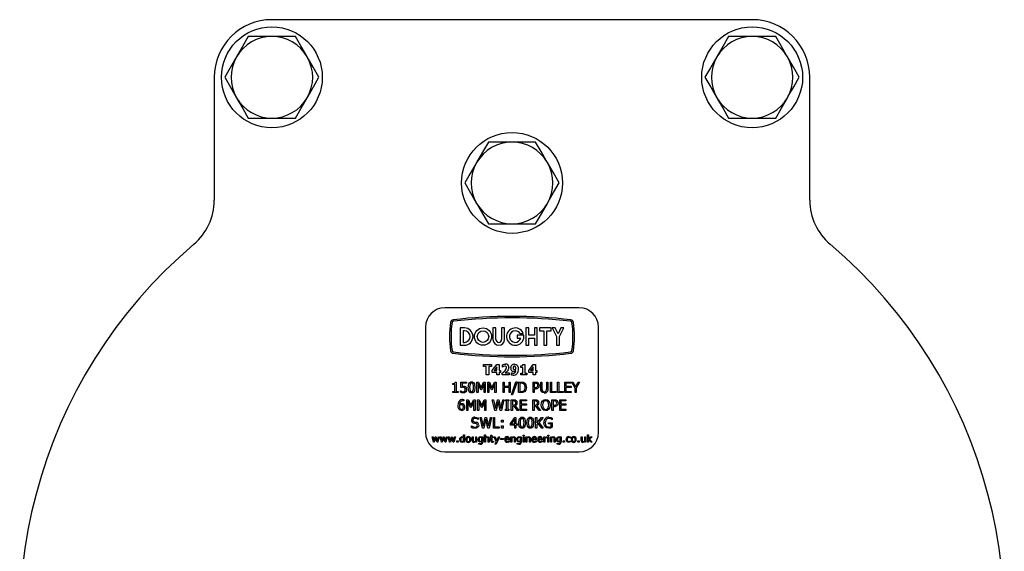
# Model space of a CAD drawing. Units: millimetres. Extents: x 181 to 1017, y -122 to 835.
# Drawn here: x 499 to 704, y 460 to 571 of the extents above; entities that cross this region are included whole.
import ezdxf

# ---------------------------------------------------------------- set-up
doc = ezdxf.new("R2010")
doc.units = ezdxf.units.MM
doc.header["$LTSCALE"] = 3

msp = doc.modelspace()

# ---------------------------------------------------------------- linework, layer by layer
at = {"color": 7, "linetype": 'Continuous', "lineweight": 25}
for p, q in [((651.2, 570.67), (551.2, 570.67)), ((551.2, 567.17), (546.29, 567.17)), ((556.1, 567.17), (551.2, 567.17)), ((651.2, 567.17), (646.29, 567.17)), ((656.1, 567.17), (651.2, 567.17)), ((539.2, 558.67), (539.2, 533.05)), ((663.2, 533.05), (663.2, 558.67)), ((546.29, 550.17), (551.2, 550.17)), ((551.2, 550.17), (556.1, 550.17)), ((646.29, 550.17), (651.2, 550.17)), ((651.2, 550.17), (656.1, 550.17)), ((601.2, 545.17), (596.29, 545.17)), ((606.1, 545.17), (601.2, 545.17)), ((596.29, 528.17), (601.2, 528.17)), ((601.2, 528.17), (606.1, 528.17)), ((615.2, 510.67), (587.2, 510.67)), ((583.2, 506.67), (583.2, 484.67)), ((590.4, 506.47), (590.4, 502.87)), ((591.28, 506.47), (590.4, 506.47)), ((597.24, 506.47), (597.24, 504.07)), ((597.84, 506.47), (597.24, 506.47)), ((597.84, 504.07), (597.84, 506.47)), ((599.04, 506.47), (599.04, 504.07)), ((599.64, 506.47), (599.04, 506.47)), ((599.64, 504.07), (599.64, 506.47)), ((604.07, 506.47), (604.07, 502.87)), ((604.67, 506.47), (604.07, 506.47)), ((604.67, 504.97), (604.67, 506.47)), ((606.47, 506.47), (605.87, 506.47)), ((605.87, 506.47), (605.87, 504.97)), ((606.47, 502.87), (606.47, 506.47)), ((606.94, 506.47), (606.94, 505.87)), ((609.34, 506.47), (606.94, 506.47)), ((609.34, 505.87), (609.34, 506.47)), ((609.59, 506.47), (610.49, 504.67)), ((610.19, 506.47), (609.59, 506.47)), ((610.79, 505.27), (610.19, 506.47)), ((611.39, 506.47), (610.79, 505.27)), ((611.09, 504.67), (611.99, 506.47)), ((611.99, 506.47), (611.39, 506.47)), ((619.2, 484.67), (619.2, 506.67)), ((591, 505.87), (591, 503.47)), ((591.28, 505.87), (591, 505.87)), ((602.24, 504.97), (602.24, 504.37)), ((603.64, 504.97), (602.24, 504.97)), ((602.24, 504.37), (603.03, 504.37)), ((602.87, 505.33), (603.54, 505.33)), ((605.87, 504.97), (604.67, 504.97)), ((604.67, 502.87), (604.67, 504.37)), ((604.67, 504.37), (605.87, 504.37)), ((605.87, 504.37), (605.87, 502.87)), ((606.94, 505.87), (607.84, 505.87)), ((607.84, 505.87), (607.84, 502.87)), ((608.44, 505.87), (609.34, 505.87)), ((608.44, 502.87), (608.44, 505.87)), ((610.49, 504.67), (610.49, 502.87)), ((611.09, 502.87), (611.09, 504.67)), ((590.4, 502.87), (591.28, 502.87)), ((591, 503.47), (591.28, 503.47)), ((604.07, 502.87), (604.67, 502.87)), ((605.87, 502.87), (606.47, 502.87)), ((607.84, 502.87), (608.44, 502.87)), ((610.49, 502.87), (611.09, 502.87)), ((595.24, 498.45), (595.24, 498.87)), ((595.24, 498.87), (596.96, 498.87)), ((595.85, 498.45), (595.24, 498.45)), ((595.85, 496.67), (595.85, 498.45)), ((596.96, 498.45), (596.35, 498.45)), ((596.35, 498.45), (596.35, 496.67)), ((596.96, 498.87), (596.96, 498.45)), ((597.1, 497.61), (598.02, 498.87)), ((598.05, 498.39), (597.47, 497.59)), ((598.02, 498.87), (598.52, 498.87)), ((598.05, 497.59), (598.05, 498.39)), ((598.52, 498.87), (598.52, 497.59)), ((599.19, 498.32), (599.19, 498.79)), ((599.23, 498.32), (599.19, 498.32)), ((603.01, 498.2), (603.01, 498.57)), ((603.43, 498.2), (603.01, 498.2)), ((603.43, 497.06), (603.43, 498.2)), ((603.48, 498.87), (603.9, 498.87)), ((603.9, 498.87), (603.9, 497.06)), ((604.68, 497.61), (605.59, 498.87)), ((605.63, 498.39), (605.05, 497.59)), ((605.59, 498.87), (606.1, 498.87)), ((605.63, 497.59), (605.63, 498.39)), ((606.1, 498.87), (606.1, 497.59)), ((596.35, 496.67), (595.85, 496.67)), ((597.1, 497.17), (597.1, 497.61)), ((598.05, 497.17), (597.1, 497.17)), ((597.47, 497.59), (598.05, 497.59)), ((598.05, 496.67), (598.05, 497.17)), ((598.52, 496.67), (598.05, 496.67)), ((598.52, 497.59), (598.77, 497.59)), ((598.77, 497.17), (598.52, 497.17)), ((598.52, 497.17), (598.52, 496.67)), ((598.77, 497.59), (598.77, 497.17)), ((599.14, 496.67), (599.14, 497.03)), ((600.64, 496.67), (599.14, 496.67)), ((599.78, 497.09), (600.64, 497.09)), ((600.64, 497.09), (600.64, 496.67)), ((601.09, 496.65), (601.09, 497.09)), ((601.09, 497.09), (601.14, 497.09)), ((603.01, 496.67), (603.01, 497.06)), ((603.01, 497.06), (603.43, 497.06)), ((604.32, 496.67), (603.01, 496.67)), ((603.9, 497.06), (604.32, 497.06)), ((604.32, 497.06), (604.32, 496.67)), ((604.68, 497.17), (604.68, 497.61)), ((605.63, 497.17), (604.68, 497.17)), ((605.05, 497.59), (605.63, 497.59)), ((605.63, 496.67), (605.63, 497.17)), ((606.1, 496.67), (605.63, 496.67)), ((606.1, 497.59), (606.35, 497.59)), ((606.35, 497.17), (606.1, 497.17)), ((606.1, 497.17), (606.1, 496.67)), ((606.35, 497.59), (606.35, 497.17)), ((588.9, 494.69), (588.9, 494.89)), ((589.32, 494.69), (588.9, 494.69)), ((589.32, 493.21), (589.32, 494.69)), ((589.37, 495.19), (589.57, 495.19)), ((589.57, 495.19), (589.57, 493.21)), ((590.57, 494.05), (590.57, 495.19)), ((590.57, 495.19), (591.74, 495.19)), ((590.82, 494.94), (590.82, 494.34)), ((591.74, 494.94), (590.82, 494.94)), ((591.74, 495.19), (591.74, 494.94)), ((593.89, 492.99), (593.89, 495.19)), ((593.89, 495.19), (594.25, 495.19)), ((594.68, 493.6), (594.14, 494.89)), ((594.14, 494.89), (594.14, 492.99)), ((594.25, 495.19), (594.78, 493.97)), ((594.78, 493.97), (595.29, 495.19)), ((595.39, 494.89), (594.84, 493.6)), ((595.29, 495.19), (595.64, 495.19)), ((595.39, 492.99), (595.39, 494.89)), ((595.64, 495.19), (595.64, 492.99)), ((596.14, 495.19), (596.51, 495.19)), ((596.14, 492.99), (596.14, 495.19)), ((596.94, 493.6), (596.39, 494.89)), ((596.39, 494.89), (596.39, 492.99)), ((596.51, 495.19), (597.03, 493.97)), ((597.03, 493.97), (597.54, 495.19)), ((597.65, 494.89), (597.1, 493.6)), ((597.54, 495.19), (597.9, 495.19)), ((597.65, 492.99), (597.65, 494.89)), ((597.9, 495.19), (597.9, 492.99)), ((599.35, 492.99), (599.35, 495.19)), ((599.35, 495.19), (599.6, 495.19)), ((599.6, 495.19), (599.6, 494.33)), ((599.6, 494.33), (600.6, 494.33)), ((600.6, 494.08), (599.6, 494.08)), ((599.6, 494.08), (599.6, 492.99)), ((600.6, 494.33), (600.6, 495.19)), ((600.6, 495.19), (600.85, 495.19)), ((600.6, 492.99), (600.6, 494.08)), ((600.85, 495.19), (600.85, 492.99)), ((601.07, 492.55), (602, 495.27)), ((602.24, 495.27), (601.31, 492.55)), ((602, 495.27), (602.24, 495.27)), ((602.58, 492.99), (602.58, 495.19)), ((602.58, 495.19), (603.06, 495.19)), ((603.07, 494.94), (602.83, 494.94)), ((602.83, 494.94), (602.83, 493.24)), ((605.58, 492.99), (605.58, 495.19)), ((605.58, 495.19), (606.11, 495.19)), ((605.83, 494.94), (605.83, 494.05)), ((606.09, 494.94), (605.83, 494.94)), ((607.17, 495.19), (607.42, 495.19)), ((607.17, 493.87), (607.17, 495.19)), ((607.42, 495.19), (607.42, 493.85)), ((608.42, 493.85), (608.42, 495.19)), ((608.42, 495.19), (608.67, 495.19)), ((608.67, 495.19), (608.67, 493.87)), ((609.18, 492.99), (609.18, 495.19)), ((609.18, 495.19), (609.43, 495.19)), ((609.43, 495.19), (609.43, 493.24)), ((610.68, 492.99), (610.68, 495.19)), ((610.68, 495.19), (610.93, 495.19)), ((610.93, 495.19), (610.93, 493.24)), ((612.18, 495.19), (613.49, 495.19)), ((612.18, 492.99), (612.18, 495.19)), ((613.49, 494.94), (612.43, 494.94)), ((612.43, 494.94), (612.43, 494.33)), ((612.43, 494.33), (613.49, 494.33)), ((613.49, 494.08), (612.43, 494.08)), ((612.43, 494.08), (612.43, 493.24)), ((613.49, 495.19), (613.49, 494.94)), ((613.49, 494.33), (613.49, 494.08)), ((614.33, 493.93), (613.63, 495.19)), ((613.63, 495.19), (613.92, 495.19)), ((613.92, 495.19), (614.45, 494.21)), ((614.45, 494.21), (614.99, 495.19)), ((615.27, 495.19), (614.58, 493.96)), ((614.99, 495.19), (615.27, 495.19)), ((588.9, 492.99), (588.9, 493.21)), ((588.9, 493.21), (589.32, 493.21)), ((589.96, 492.99), (588.9, 492.99)), ((589.57, 493.21), (589.96, 493.21)), ((589.96, 493.21), (589.96, 492.99)), ((590.49, 493.07), (590.49, 493.38)), ((590.49, 493.38), (590.51, 493.38)), ((594.14, 492.99), (593.89, 492.99)), ((594.84, 493.6), (594.68, 493.6)), ((595.64, 492.99), (595.39, 492.99)), ((596.39, 492.99), (596.14, 492.99)), ((597.1, 493.6), (596.94, 493.6)), ((597.9, 492.99), (597.65, 492.99)), ((599.6, 492.99), (599.35, 492.99)), ((600.85, 492.99), (600.6, 492.99)), ((601.31, 492.55), (601.07, 492.55)), ((603.07, 492.99), (602.58, 492.99)), ((602.83, 493.24), (603.07, 493.24)), ((605.83, 492.99), (605.58, 492.99)), ((605.83, 494.05), (606.05, 494.05)), ((605.83, 493.8), (605.83, 492.99)), ((606.1, 493.8), (605.83, 493.8)), ((610.4, 492.99), (609.18, 492.99)), ((609.43, 493.24), (610.4, 493.24)), ((610.4, 493.24), (610.4, 492.99)), ((611.9, 492.99), (610.68, 492.99)), ((610.93, 493.24), (611.9, 493.24)), ((611.9, 493.24), (611.9, 492.99)), ((613.49, 492.99), (612.18, 492.99)), ((612.43, 493.24), (613.49, 493.24)), ((613.49, 493.24), (613.49, 492.99)), ((614.33, 492.99), (614.33, 493.93)), ((614.58, 492.99), (614.33, 492.99)), ((614.58, 493.96), (614.58, 492.99)), ((591.19, 491.26), (591.17, 491.26)), ((591.19, 491.53), (591.19, 491.26)), ((591.77, 489.31), (591.77, 491.51)), ((591.77, 491.51), (592.13, 491.51)), ((592.57, 489.92), (592.02, 491.21)), ((592.02, 491.21), (592.02, 489.31)), ((592.13, 491.51), (592.66, 490.29)), ((592.66, 490.29), (593.17, 491.51)), ((593.27, 491.21), (592.72, 489.92)), ((593.17, 491.51), (593.53, 491.51)), ((593.27, 489.31), (593.27, 491.21)), ((593.53, 491.51), (593.53, 489.31)), ((594.03, 489.31), (594.03, 491.51)), ((594.03, 491.51), (594.39, 491.51)), ((594.82, 489.92), (594.28, 491.21)), ((594.28, 491.21), (594.28, 489.31)), ((594.39, 491.51), (594.92, 490.29)), ((594.92, 490.29), (595.43, 491.51)), ((595.53, 491.21), (594.98, 489.92)), ((595.43, 491.51), (595.78, 491.51)), ((595.53, 489.31), (595.53, 491.21)), ((595.78, 491.51), (595.78, 489.31)), ((597.61, 489.31), (597.09, 491.51)), ((597.09, 491.51), (597.35, 491.51)), ((597.35, 491.51), (597.77, 489.68)), ((597.77, 489.68), (598.17, 491.51)), ((598.3, 491.14), (597.9, 489.31)), ((598.17, 491.51), (598.44, 491.51)), ((598.71, 489.31), (598.3, 491.14)), ((598.44, 491.51), (598.85, 489.66)), ((598.85, 489.66), (599.26, 491.51)), ((599.51, 491.51), (599, 489.31)), ((599.26, 491.51), (599.51, 491.51)), ((599.82, 491.29), (599.82, 491.51)), ((599.82, 491.51), (600.57, 491.51)), ((600.07, 491.29), (599.82, 491.29)), ((600.07, 489.53), (600.07, 491.29)), ((600.57, 491.29), (600.32, 491.29)), ((600.32, 491.29), (600.32, 489.53)), ((600.57, 491.51), (600.57, 491.29)), ((601.02, 489.31), (601.02, 491.51)), ((601.02, 491.51), (601.56, 491.51)), ((601.27, 491.26), (601.27, 490.42)), ((601.57, 491.26), (601.27, 491.26)), ((601.27, 490.42), (601.53, 490.42)), ((601.27, 490.17), (601.27, 489.31)), ((601.68, 490.17), (601.27, 490.17)), ((602.33, 489.31), (601.68, 490.17)), ((601.89, 490.26), (602.63, 489.31)), ((602.88, 489.31), (602.88, 491.51)), ((602.88, 491.51), (604.19, 491.51)), ((604.19, 491.26), (603.13, 491.26)), ((603.13, 491.26), (603.13, 490.65)), ((603.13, 490.65), (604.19, 490.65)), ((604.19, 490.4), (603.13, 490.4)), ((603.13, 490.4), (603.13, 489.56)), ((604.19, 491.51), (604.19, 491.26)), ((604.19, 490.65), (604.19, 490.4)), ((605.53, 489.31), (605.53, 491.51)), ((605.53, 491.51), (606.08, 491.51)), ((606.09, 491.26), (605.78, 491.26)), ((605.78, 491.26), (605.78, 490.42)), ((605.78, 490.42), (606.04, 490.42)), ((606.19, 490.17), (605.78, 490.17)), ((605.78, 490.17), (605.78, 489.31)), ((606.84, 489.31), (606.19, 490.17)), ((606.4, 490.26), (607.14, 489.31)), ((609.51, 489.31), (609.51, 491.51)), ((609.51, 491.51), (610.04, 491.51)), ((610.02, 491.26), (609.76, 491.26)), ((609.76, 491.26), (609.76, 490.37)), ((609.76, 490.37), (609.98, 490.37)), ((610.02, 490.12), (609.76, 490.12)), ((609.76, 490.12), (609.76, 489.31)), ((611.13, 489.31), (611.13, 491.51)), ((611.13, 491.51), (612.43, 491.51)), ((612.43, 491.26), (611.38, 491.26)), ((611.38, 491.26), (611.38, 490.65)), ((611.38, 490.65), (612.43, 490.65)), ((612.43, 490.4), (611.38, 490.4)), ((611.38, 490.4), (611.38, 489.56)), ((612.43, 491.51), (612.43, 491.26)), ((612.43, 490.65), (612.43, 490.4)), ((592.02, 489.31), (591.77, 489.31)), ((592.72, 489.92), (592.57, 489.92)), ((593.53, 489.31), (593.27, 489.31)), ((594.28, 489.31), (594.03, 489.31)), ((594.98, 489.92), (594.82, 489.92)), ((595.78, 489.31), (595.53, 489.31)), ((597.9, 489.31), (597.61, 489.31)), ((599, 489.31), (598.71, 489.31)), ((599.82, 489.31), (599.82, 489.53)), ((599.82, 489.53), (600.07, 489.53)), ((600.57, 489.31), (599.82, 489.31)), ((600.32, 489.53), (600.57, 489.53)), ((600.57, 489.53), (600.57, 489.31)), ((601.27, 489.31), (601.02, 489.31)), ((602.63, 489.31), (602.33, 489.31)), ((604.19, 489.31), (602.88, 489.31)), ((603.13, 489.56), (604.19, 489.56)), ((604.19, 489.56), (604.19, 489.31)), ((605.78, 489.31), (605.53, 489.31)), ((607.14, 489.31), (606.84, 489.31)), ((609.76, 489.31), (609.51, 489.31)), ((612.43, 489.31), (611.13, 489.31)), ((611.38, 489.56), (612.43, 489.56)), ((612.43, 489.56), (612.43, 489.31)), ((592.76, 485.75), (592.76, 486.1)), ((592.76, 486.1), (592.78, 486.1)), ((594.18, 487.38), (594.16, 487.38)), ((594.18, 487.73), (594.18, 487.38)), ((595.06, 485.63), (594.54, 487.83)), ((594.54, 487.83), (594.8, 487.83)), ((594.8, 487.83), (595.22, 486)), ((595.22, 486), (595.63, 487.83)), ((595.75, 487.46), (595.35, 485.63)), ((595.63, 487.83), (595.89, 487.83)), ((596.16, 485.63), (595.75, 487.46)), ((595.89, 487.83), (596.3, 485.98)), ((596.3, 485.98), (596.71, 487.83)), ((596.96, 487.83), (596.46, 485.63)), ((596.71, 487.83), (596.96, 487.83)), ((597.33, 485.63), (597.33, 487.83)), ((597.33, 487.83), (597.58, 487.83)), ((597.58, 487.83), (597.58, 485.88)), ((597.58, 485.88), (598.55, 485.88)), ((598.55, 485.88), (598.55, 485.63)), ((599.03, 486.85), (599.03, 487.27)), ((599.03, 487.27), (599.33, 487.27)), ((599.33, 486.85), (599.03, 486.85)), ((599.03, 485.63), (599.03, 486.05)), ((599.03, 486.05), (599.33, 486.05)), ((599.33, 487.27), (599.33, 486.85)), ((599.33, 486.05), (599.33, 485.63)), ((600.86, 486.58), (601.79, 487.83)), ((600.86, 486.24), (600.86, 486.58)), ((601.78, 486.24), (600.86, 486.24)), ((601.78, 487.49), (601.04, 486.49)), ((601.04, 486.49), (601.78, 486.49)), ((601.78, 486.49), (601.78, 487.49)), ((601.78, 485.63), (601.78, 486.24)), ((601.79, 487.83), (602.03, 487.83)), ((602.03, 487.83), (602.03, 486.49)), ((602.03, 486.49), (602.31, 486.49)), ((602.31, 486.24), (602.03, 486.24)), ((602.03, 486.24), (602.03, 485.63)), ((602.31, 486.49), (602.31, 486.24)), ((606.1, 485.63), (606.1, 487.83)), ((606.1, 487.83), (606.35, 487.83)), ((606.35, 487.83), (606.35, 486.68)), ((606.35, 486.68), (607.34, 487.83)), ((606.57, 486.64), (606.35, 486.38)), ((606.35, 486.38), (606.35, 485.63)), ((607.38, 485.63), (606.57, 486.64)), ((607.66, 487.83), (606.75, 486.8)), ((606.75, 486.8), (607.69, 485.63)), ((607.34, 487.83), (607.66, 487.83)), ((608.8, 486.49), (608.8, 486.74)), ((608.8, 486.74), (609.58, 486.74)), ((609.33, 486.49), (608.8, 486.49)), ((609.33, 485.93), (609.33, 486.49)), ((609.58, 487.36), (609.56, 487.36)), ((609.58, 487.69), (609.58, 487.36)), ((609.58, 486.74), (609.58, 485.78)), ((591.11, 483.75), (591.11, 484.23)), ((591.11, 484.23), (591.3, 484.23)), ((591.3, 484.23), (591.3, 482.67)), ((595.35, 485.63), (595.06, 485.63)), ((595.49, 482.67), (595.49, 484.23)), ((595.49, 484.23), (595.68, 484.23)), ((595.68, 484.23), (595.68, 483.67)), ((596.46, 485.63), (596.16, 485.63)), ((596.78, 483.79), (596.78, 484.12)), ((596.78, 484.12), (596.97, 484.12)), ((596.97, 484.12), (596.97, 483.79)), ((598.55, 485.63), (597.33, 485.63)), ((599.33, 485.63), (599.03, 485.63)), ((602.03, 485.63), (601.78, 485.63)), ((603.5, 483.98), (603.5, 484.17)), ((603.5, 484.17), (603.73, 484.17)), ((603.73, 483.98), (603.5, 483.98)), ((603.73, 484.17), (603.73, 483.98)), ((606.35, 485.63), (606.1, 485.63)), ((607.69, 485.63), (607.38, 485.63)), ((608.67, 483.98), (608.67, 484.17)), ((608.67, 484.17), (608.9, 484.17)), ((608.9, 483.98), (608.67, 483.98)), ((608.9, 484.17), (608.9, 483.98)), ((616.91, 482.67), (616.91, 484.23)), ((616.91, 484.23), (617.1, 484.23)), ((617.1, 484.23), (617.1, 483.24)), ((584.85, 482.67), (584.55, 483.79)), ((584.55, 483.79), (584.75, 483.79)), ((584.75, 483.79), (584.95, 482.93)), ((585.02, 482.67), (584.85, 482.67)), ((584.95, 482.93), (585.23, 483.79)), ((585.3, 483.54), (585.02, 482.67)), ((585.23, 483.79), (585.39, 483.79)), ((585.59, 482.67), (585.3, 483.54)), ((585.39, 483.79), (585.67, 482.93)), ((585.76, 482.67), (585.59, 482.67)), ((585.67, 482.93), (585.86, 483.79)), ((586.05, 483.79), (585.76, 482.67)), ((585.86, 483.79), (586.05, 483.79)), ((586.52, 482.67), (586.23, 483.79)), ((586.23, 483.79), (586.42, 483.79)), ((586.42, 483.79), (586.63, 482.93)), ((586.69, 482.67), (586.52, 482.67)), ((586.63, 482.93), (586.9, 483.79)), ((586.98, 483.54), (586.69, 482.67)), ((586.9, 483.79), (587.06, 483.79)), ((587.26, 482.67), (586.98, 483.54)), ((587.06, 483.79), (587.34, 482.93)), ((587.44, 482.67), (587.26, 482.67)), ((587.34, 482.93), (587.53, 483.79)), ((587.73, 483.79), (587.44, 482.67)), ((587.53, 483.79), (587.73, 483.79)), ((588.19, 482.67), (587.9, 483.79)), ((587.9, 483.79), (588.09, 483.79)), ((588.09, 483.79), (588.3, 482.93)), ((588.36, 482.67), (588.19, 482.67)), ((588.3, 482.93), (588.57, 483.79)), ((588.65, 483.54), (588.36, 482.67)), ((588.57, 483.79), (588.73, 483.79)), ((588.93, 482.67), (588.65, 483.54)), ((588.73, 483.79), (589.01, 482.93)), ((589.11, 482.67), (588.93, 482.67)), ((589.01, 482.93), (589.2, 483.79)), ((589.4, 483.79), (589.11, 482.67)), ((589.2, 483.79), (589.4, 483.79)), ((589.72, 482.67), (589.72, 482.96)), ((589.72, 482.96), (589.97, 482.96)), ((589.97, 482.67), (589.72, 482.67)), ((589.97, 482.96), (589.97, 482.67)), ((591.11, 482.94), (591.11, 483.6)), ((591.11, 482.67), (591.11, 482.78)), ((591.3, 482.67), (591.11, 482.67)), ((592.91, 483.06), (592.91, 483.79)), ((592.91, 483.79), (593.1, 483.79)), ((593.1, 483.79), (593.1, 483.14)), ((593.65, 482.94), (593.65, 483.79)), ((593.65, 483.79), (593.84, 483.79)), ((593.65, 482.67), (593.65, 482.79)), ((593.84, 482.67), (593.65, 482.67)), ((593.84, 483.79), (593.84, 482.67)), ((594.26, 482.28), (594.26, 482.48)), ((594.26, 482.48), (594.27, 482.48)), ((594.92, 483.75), (594.93, 483.79)), ((594.92, 482.98), (594.92, 483.6)), ((594.92, 482.72), (594.92, 482.83)), ((594.93, 483.79), (595.11, 483.79)), ((595.11, 483.79), (595.11, 482.79)), ((595.68, 482.67), (595.49, 482.67)), ((595.68, 483.52), (595.68, 482.67)), ((596.23, 482.67), (596.23, 483.32)), ((596.42, 482.67), (596.23, 482.67)), ((596.42, 483.4), (596.42, 482.67)), ((596.65, 483.64), (596.65, 483.79)), ((596.65, 483.79), (596.78, 483.79)), ((596.78, 483.64), (596.65, 483.64)), ((596.78, 483.04), (596.78, 483.64)), ((596.97, 483.79), (597.37, 483.79)), ((597.37, 483.64), (596.97, 483.64)), ((596.97, 483.64), (596.97, 483.13)), ((597.36, 482.86), (597.37, 482.86)), ((597.37, 483.79), (597.37, 483.64)), ((597.37, 482.86), (597.37, 482.69)), ((597.92, 482.72), (597.47, 483.79)), ((597.47, 483.79), (597.67, 483.79)), ((597.67, 483.79), (598.02, 482.96)), ((597.7, 482.25), (597.92, 482.72)), ((597.91, 482.25), (597.7, 482.25)), ((598.57, 483.79), (597.91, 482.25)), ((598.02, 482.96), (598.36, 483.79)), ((598.36, 483.79), (598.57, 483.79)), ((598.78, 483.24), (598.78, 483.41)), ((598.78, 483.41), (599.4, 483.41)), ((599.4, 483.24), (598.78, 483.24)), ((599.4, 483.41), (599.4, 483.24)), ((599.86, 483.36), (600.49, 483.36)), ((600.68, 483.2), (599.86, 483.2)), ((600.65, 482.96), (600.66, 482.96)), ((600.66, 482.96), (600.66, 482.75)), ((600.68, 483.31), (600.68, 483.2)), ((600.96, 482.67), (600.96, 483.79)), ((600.96, 483.79), (601.15, 483.79)), ((601.15, 482.67), (600.96, 482.67)), ((601.15, 483.79), (601.15, 483.67)), ((601.15, 483.52), (601.15, 482.67)), ((601.7, 482.67), (601.7, 483.32)), ((601.89, 482.67), (601.7, 482.67)), ((601.89, 483.4), (601.89, 482.67)), ((602.29, 482.48), (602.3, 482.48)), ((602.29, 482.28), (602.29, 482.48)), ((602.95, 483.75), (602.97, 483.79)), ((602.95, 482.98), (602.95, 483.6)), ((602.95, 482.72), (602.95, 482.83)), ((602.97, 483.79), (603.14, 483.79)), ((603.14, 483.79), (603.14, 482.79)), ((603.52, 482.67), (603.52, 483.79)), ((603.52, 483.79), (603.71, 483.79)), ((603.71, 482.67), (603.52, 482.67)), ((603.71, 483.79), (603.71, 482.67)), ((604.09, 482.67), (604.09, 483.79)), ((604.09, 483.79), (604.28, 483.79)), ((604.28, 482.67), (604.09, 482.67)), ((604.28, 483.79), (604.28, 483.67)), ((604.28, 483.52), (604.28, 482.67)), ((604.83, 482.67), (604.83, 483.32)), ((605.02, 482.67), (604.83, 482.67)), ((605.02, 483.4), (605.02, 482.67)), ((605.5, 483.36), (606.12, 483.36)), ((606.31, 483.2), (605.5, 483.2)), ((606.29, 482.96), (606.3, 482.96)), ((606.3, 482.96), (606.3, 482.75)), ((606.31, 483.31), (606.31, 483.2)), ((606.71, 483.36), (607.34, 483.36)), ((607.53, 483.2), (606.71, 483.2)), ((607.5, 482.96), (607.51, 482.96)), ((607.51, 482.96), (607.51, 482.75)), ((607.53, 483.31), (607.53, 483.2)), ((607.81, 482.67), (607.81, 483.79)), ((607.81, 483.79), (608, 483.79)), ((608, 482.67), (607.81, 482.67)), ((608, 483.79), (608, 483.63)), ((608, 483.46), (608, 482.67)), ((608.5, 483.58), (608.49, 483.58)), ((608.5, 483.78), (608.5, 483.58)), ((608.69, 482.67), (608.69, 483.79)), ((608.69, 483.79), (608.88, 483.79)), ((608.88, 482.67), (608.69, 482.67)), ((608.88, 483.79), (608.88, 482.67)), ((609.26, 482.67), (609.26, 483.79)), ((609.26, 483.79), (609.45, 483.79)), ((609.45, 482.67), (609.26, 482.67)), ((609.45, 483.79), (609.45, 483.67)), ((609.45, 483.52), (609.45, 482.67)), ((610, 482.67), (610, 483.32)), ((610.19, 482.67), (610, 482.67)), ((610.19, 483.4), (610.19, 482.67)), ((610.59, 482.28), (610.59, 482.48)), ((610.59, 482.48), (610.6, 482.48)), ((611.25, 483.75), (611.26, 483.79)), ((611.25, 482.98), (611.25, 483.6)), ((611.25, 482.72), (611.25, 482.83)), ((611.26, 483.79), (611.44, 483.79)), ((611.44, 483.79), (611.44, 482.79)), ((611.88, 482.67), (611.88, 482.96)), ((611.88, 482.96), (612.12, 482.96)), ((612.12, 482.67), (611.88, 482.67)), ((612.12, 482.96), (612.12, 482.67)), ((613.38, 483.53), (613.37, 483.53)), ((613.37, 482.96), (613.38, 482.96)), ((613.38, 483.74), (613.38, 483.53)), ((613.38, 482.96), (613.38, 482.75)), ((614.93, 482.67), (614.93, 482.96)), ((614.93, 482.96), (615.18, 482.96)), ((615.18, 482.67), (614.93, 482.67)), ((615.18, 482.96), (615.18, 482.67)), ((615.6, 483.06), (615.6, 483.79)), ((615.6, 483.79), (615.79, 483.79)), ((615.79, 483.79), (615.79, 483.14)), ((616.34, 482.94), (616.34, 483.79)), ((616.34, 483.79), (616.53, 483.79)), ((616.34, 482.67), (616.34, 482.79)), ((616.53, 482.67), (616.34, 482.67)), ((616.53, 483.79), (616.53, 482.67)), ((617.1, 482.67), (616.91, 482.67)), ((617.1, 483.24), (617.64, 483.79)), ((617.21, 483.16), (617.1, 483.05)), ((617.1, 483.05), (617.1, 482.67)), ((617.66, 482.67), (617.21, 483.16)), ((617.88, 483.79), (617.36, 483.28)), ((617.36, 483.28), (617.92, 482.67)), ((617.64, 483.79), (617.88, 483.79)), ((617.92, 482.67), (617.66, 482.67)), ((587.2, 480.67), (615.2, 480.67))]:
    msp.add_line(p, q, dxfattribs=at)
at = {"color": 7, "linetype": 'Continuous', "lineweight": 25, "flags": 128}
for points in [[(546.29, 567.17), (545.09, 565.09), (543.84, 562.92)], [(558.56, 562.92), (558.38, 563.22), (557.24, 565.2), (556.1, 567.17)], [(646.29, 567.17), (645.09, 565.09), (643.84, 562.92)], [(658.56, 562.92), (658.38, 563.22), (657.24, 565.2), (656.1, 567.17)], [(543.84, 562.92), (543.66, 562.62), (542.52, 560.64), (541.38, 558.67)], [(561.01, 558.67), (559.81, 560.75), (558.56, 562.92)], [(643.84, 562.92), (643.66, 562.62), (642.52, 560.64), (641.38, 558.67)], [(661.01, 558.67), (659.81, 560.75), (658.56, 562.92)], [(541.38, 558.67), (542.58, 556.59), (543.84, 554.42)], [(558.56, 554.42), (558.73, 554.72), (559.87, 556.7), (561.01, 558.67)], [(641.38, 558.67), (642.58, 556.59), (643.84, 554.42)], [(658.56, 554.42), (658.73, 554.72), (659.87, 556.7), (661.01, 558.67)], [(543.84, 554.42), (544.01, 554.12), (545.15, 552.14), (546.29, 550.17)], [(556.1, 550.17), (557.31, 552.25), (558.56, 554.42)], [(643.84, 554.42), (644.01, 554.12), (645.15, 552.14), (646.29, 550.17)], [(656.1, 550.17), (657.31, 552.25), (658.56, 554.42)], [(596.29, 545.17), (595.09, 543.09), (593.84, 540.92)], [(608.56, 540.92), (608.38, 541.22), (607.24, 543.2), (606.1, 545.17)], [(593.84, 540.92), (593.66, 540.62), (592.52, 538.64), (591.38, 536.67)], [(611.01, 536.67), (609.81, 538.75), (608.56, 540.92)], [(591.38, 536.67), (592.58, 534.59), (593.84, 532.42)], [(608.56, 532.42), (608.73, 532.72), (609.87, 534.7), (611.01, 536.67)], [(593.84, 532.42), (594.01, 532.12), (595.15, 530.14), (596.29, 528.17)], [(606.1, 528.17), (607.31, 530.25), (608.56, 532.42)], [(599.19, 498.79), (599.54, 498.9), (599.82, 498.93)], [(599.73, 498.51), (599.44, 498.44), (599.23, 498.32)], [(599.77, 497.62), (599.98, 497.92), (600.06, 498.19)], [(600.56, 498.26), (600.42, 497.78), (600.19, 497.47)], [(601.51, 498.45), (601.43, 498.29), (601.42, 498.14)], [(601.7, 498.54), (601.58, 498.51), (601.51, 498.45)], [(601.7, 498.93), (602.05, 498.87), (602.27, 498.71)], [(601.89, 498.45), (601.79, 498.52), (601.7, 498.54)], [(602, 497.98), (601.98, 498.25), (601.89, 498.45)], [(602.27, 498.71), (602.47, 498.27), (602.51, 497.9)], [(603.01, 498.57), (603.2, 498.58), (603.34, 498.62)], [(599.14, 497.03), (599.5, 497.35), (599.77, 497.62)], [(600.19, 497.47), (599.97, 497.25), (599.78, 497.09)], [(601.44, 496.62), (601.24, 496.63), (601.09, 496.65)], [(601.14, 497.09), (601.31, 497.04), (601.44, 497.03)], [(601.55, 497.4), (601.32, 497.43), (601.16, 497.52)], [(601.42, 498.14), (601.45, 497.97), (601.52, 497.86)], [(601.44, 497.03), (601.66, 497.07), (601.81, 497.15)], [(601.52, 497.86), (601.65, 497.8), (601.77, 497.79)], [(602, 497.55), (601.76, 497.42), (601.55, 497.4)], [(601.77, 497.79), (601.9, 497.8), (602, 497.84)], [(601.81, 497.15), (601.95, 497.36), (602, 497.55)], [(602, 497.84), (602, 497.91), (602, 497.98)], [(602.51, 497.9), (602.44, 497.36), (602.25, 496.97)], [(588.9, 494.89), (589.09, 494.9), (589.23, 494.95)], [(590.97, 494.11), (590.74, 494.09), (590.57, 494.05)], [(590.82, 494.34), (590.94, 494.35), (591.04, 494.36)], [(591.34, 494), (591.14, 494.09), (590.97, 494.11)], [(591.04, 494.36), (591.32, 494.32), (591.53, 494.22)], [(592.1, 494.09), (592.21, 494.84), (592.3, 495.01), (592.43, 495.14), (592.6, 495.22), (592.79, 495.25)], [(592.79, 492.94), (592.6, 492.96), (592.43, 493.04), (592.3, 493.17), (592.21, 493.34), (592.1, 494.09)], [(592.46, 494.76), (592.39, 494.39), (592.38, 494.09)], [(592.38, 494.09), (592.4, 493.71), (592.46, 493.42)], [(592.79, 495.25), (592.97, 495.22), (593.15, 495.14), (593.28, 495.01), (593.36, 494.84), (593.47, 494.09)], [(593.47, 494.09), (593.36, 493.34), (593.28, 493.18), (593.15, 493.04), (592.98, 492.96), (592.79, 492.94)], [(593.19, 494.09), (593.18, 494.47), (593.11, 494.77)], [(593.11, 493.42), (593.18, 493.79), (593.19, 494.09)], [(603.06, 495.19), (603.49, 495.15), (603.8, 495.02)], [(603.62, 494.81), (603.32, 494.92), (603.07, 494.94)], [(604.22, 494.09), (604.09, 493.52), (603.8, 493.17)], [(606.05, 494.05), (606.31, 494.08), (606.47, 494.18)], [(606.44, 494.85), (606.25, 494.93), (606.09, 494.94)], [(606.11, 495.19), (606.42, 495.16), (606.63, 495.05)], [(606.59, 494.51), (606.55, 494.72), (606.44, 494.85)], [(606.47, 494.18), (606.57, 494.36), (606.59, 494.51)], [(606.86, 494.52), (606.81, 494.23), (606.69, 494.03)], [(591.04, 492.94), (590.72, 492.98), (590.49, 493.07)], [(590.51, 493.38), (590.78, 493.23), (591.03, 493.19)], [(591.03, 493.19), (591.22, 493.23), (591.35, 493.32)], [(591.56, 493.15), (591.29, 492.97), (591.04, 492.94)], [(591.46, 493.68), (591.43, 493.88), (591.34, 494)], [(591.35, 493.32), (591.45, 493.51), (591.46, 493.68)], [(591.74, 493.68), (591.69, 493.37), (591.56, 493.15)], [(603.07, 493.24), (603.41, 493.28), (603.65, 493.39)], [(603.8, 493.17), (603.4, 493.01), (603.07, 492.99)], [(607.37, 493.15), (607.2, 493.54), (607.17, 493.87)], [(607.92, 492.94), (607.59, 493), (607.37, 493.15)], [(607.42, 493.85), (607.44, 493.58), (607.52, 493.38)], [(607.92, 493.19), (608.18, 493.24), (608.33, 493.38)], [(608.33, 493.38), (608.41, 493.63), (608.42, 493.85)], [(608.67, 493.87), (608.63, 493.45), (608.47, 493.15)], [(589.99, 490.28), (590.05, 490.82), (590.22, 491.21)], [(590.22, 489.46), (590.02, 489.9), (589.99, 490.28)], [(590.91, 491.32), (590.62, 491.24), (590.41, 491.03), (590.27, 490.57)], [(590.27, 490.57), (590.52, 490.7), (590.74, 490.73)], [(590.67, 490.48), (590.44, 490.44), (590.27, 490.36)], [(590.27, 490.36), (590.27, 490.28), (590.27, 490.22)], [(590.27, 490.22), (590.3, 489.87), (590.42, 489.63)], [(590.95, 490.4), (590.8, 490.47), (590.67, 490.48)], [(590.7, 489.51), (590.84, 489.53), (590.95, 489.59), (591.04, 489.7), (591.1, 490.02)], [(590.74, 490.73), (590.98, 490.7), (591.15, 490.6)], [(591.17, 491.26), (591.03, 491.3), (590.91, 491.32)], [(590.95, 491.57), (591.08, 491.56), (591.19, 491.53)], [(591.1, 490.02), (591.06, 490.25), (590.95, 490.4)], [(601.53, 490.42), (601.75, 490.45), (601.9, 490.54)], [(601.56, 491.51), (601.86, 491.48), (602.07, 491.39)], [(601.89, 491.18), (601.72, 491.25), (601.57, 491.26)], [(602.02, 490.89), (601.98, 491.07), (601.89, 491.18)], [(601.9, 490.54), (602, 490.72), (602.02, 490.89)], [(606.04, 490.42), (606.26, 490.45), (606.41, 490.54)], [(606.08, 491.51), (606.37, 491.48), (606.58, 491.39)], [(606.4, 491.18), (606.23, 491.25), (606.09, 491.26)], [(606.53, 490.89), (606.5, 491.07), (606.4, 491.18)], [(606.41, 490.54), (606.51, 490.72), (606.53, 490.89)], [(607.28, 490.41), (607.35, 490.91), (607.53, 491.27)], [(607.53, 489.56), (607.32, 490.01), (607.28, 490.41)], [(607.53, 491.27), (607.87, 491.51), (608.2, 491.57)], [(608.2, 491.32), (607.9, 491.24), (607.69, 491.01), (607.56, 490.41)], [(607.56, 490.41), (607.69, 489.81), (607.9, 489.58), (608.2, 489.51)], [(608.2, 491.57), (608.61, 491.47), (608.87, 491.27)], [(608.84, 490.41), (608.71, 491.01), (608.5, 491.24), (608.2, 491.32)], [(608.2, 489.51), (608.5, 489.58), (608.71, 489.81), (608.84, 490.41)], [(608.87, 491.27), (609.08, 490.81), (609.12, 490.41)], [(609.12, 490.41), (609.05, 489.91), (608.87, 489.56)], [(609.98, 490.37), (610.23, 490.4), (610.4, 490.5)], [(610.37, 491.17), (610.18, 491.25), (610.02, 491.26)], [(610.04, 491.51), (610.34, 491.48), (610.56, 491.37)], [(610.51, 490.83), (610.47, 491.04), (610.37, 491.17)], [(610.4, 490.5), (610.49, 490.68), (610.51, 490.83)], [(610.79, 490.84), (610.74, 490.55), (610.62, 490.35)], [(590.7, 489.25), (590.41, 489.32), (590.22, 489.46)], [(590.42, 489.63), (590.57, 489.53), (590.7, 489.51)], [(608.2, 489.25), (607.79, 489.35), (607.53, 489.56)], [(608.87, 489.56), (608.53, 489.31), (608.2, 489.25)], [(592.78, 486.1), (593.15, 485.89), (593.48, 485.82)], [(593.04, 487.28), (593.06, 487.14), (593.13, 487.03), (593.32, 486.94)], [(593.73, 486.54), (593.47, 486.59), (593.27, 486.64)], [(593.32, 486.94), (593.6, 486.88), (593.82, 486.82)], [(593.5, 487.89), (593.89, 487.84), (594.18, 487.73)], [(594.16, 487.38), (593.81, 487.58), (593.5, 487.63)], [(593.98, 486.21), (593.97, 486.34), (593.9, 486.44), (593.73, 486.54)], [(594.26, 486.25), (594.2, 485.96), (594.06, 485.78)], [(602.62, 486.73), (602.72, 487.48), (602.81, 487.64), (602.94, 487.78), (603.11, 487.86), (603.3, 487.89)], [(603.3, 485.57), (603.11, 485.6), (602.94, 485.68), (602.81, 485.81), (602.72, 485.98), (602.62, 486.73)], [(602.97, 487.4), (602.91, 487.03), (602.9, 486.73)], [(602.9, 486.73), (602.91, 486.35), (602.97, 486.06)], [(603.3, 487.89), (603.49, 487.86), (603.66, 487.78), (603.79, 487.65), (603.88, 487.48), (603.98, 486.73)], [(603.98, 486.73), (603.88, 485.98), (603.79, 485.81), (603.66, 485.68), (603.49, 485.6), (603.3, 485.57)], [(603.7, 486.73), (603.69, 487.11), (603.62, 487.4)], [(603.63, 486.06), (603.69, 486.43), (603.7, 486.73)], [(604.32, 486.73), (604.42, 487.48), (604.51, 487.64), (604.64, 487.78), (604.81, 487.86), (605, 487.89)], [(605, 485.57), (604.81, 485.6), (604.64, 485.68), (604.51, 485.81), (604.42, 485.98), (604.32, 486.73)], [(604.67, 487.4), (604.6, 487.03), (604.59, 486.73)], [(604.59, 486.73), (604.61, 486.35), (604.67, 486.06)], [(605, 487.89), (605.19, 487.86), (605.36, 487.78), (605.49, 487.65), (605.57, 487.48), (605.68, 486.73)], [(605.68, 486.73), (605.58, 485.98), (605.49, 485.81), (605.36, 485.68), (605.19, 485.6), (605, 485.57)], [(605.4, 486.73), (605.39, 487.11), (605.32, 487.4)], [(605.32, 486.06), (605.39, 486.43), (605.4, 486.73)], [(608.13, 485.86), (607.9, 486.32), (607.85, 486.73)], [(608.83, 487.63), (608.49, 487.55), (608.25, 487.29), (608.13, 486.74)], [(608.87, 485.57), (608.42, 485.66), (608.13, 485.86)], [(609.29, 487.53), (609.04, 487.62), (608.83, 487.63)], [(608.86, 485.82), (609.13, 485.86), (609.33, 485.93)], [(608.87, 487.89), (609.28, 487.82), (609.58, 487.69)], [(609.56, 487.36), (609.41, 487.46), (609.29, 487.53)], [(590.47, 483.67), (590.65, 483.8), (590.81, 483.83)], [(590.81, 483.83), (590.98, 483.81), (591.11, 483.75)], [(593.48, 485.57), (593.07, 485.63), (592.76, 485.75)], [(594.06, 485.78), (593.76, 485.61), (593.48, 485.57)], [(594.29, 483.68), (594.46, 483.8), (594.63, 483.83)], [(594.63, 483.83), (594.8, 483.81), (594.92, 483.75)], [(595.68, 483.67), (595.88, 483.8), (596.05, 483.83)], [(596.05, 483.83), (596.23, 483.8), (596.36, 483.68), (596.42, 483.4)], [(601.15, 483.67), (601.35, 483.8), (601.52, 483.83)], [(601.52, 483.83), (601.7, 483.8), (601.83, 483.68), (601.89, 483.4)], [(602.32, 483.68), (602.5, 483.8), (602.66, 483.83)], [(602.66, 483.83), (602.83, 483.81), (602.95, 483.75)], [(604.28, 483.67), (604.48, 483.8), (604.66, 483.83)], [(604.66, 483.83), (604.83, 483.8), (604.96, 483.68), (605.02, 483.4)], [(609.58, 485.78), (609.19, 485.62), (608.87, 485.57)], [(609.45, 483.67), (609.64, 483.8), (609.82, 483.83)], [(609.82, 483.83), (609.99, 483.8), (610.13, 483.68), (610.19, 483.4)], [(610.62, 483.68), (610.79, 483.8), (610.96, 483.83)], [(610.96, 483.83), (611.13, 483.81), (611.25, 483.75)], [(613.02, 483.83), (613.23, 483.8), (613.38, 483.74)], [(590.33, 483.22), (590.37, 483.49), (590.47, 483.67)], [(590.75, 482.63), (590.6, 482.66), (590.48, 482.75), (590.39, 482.87), (590.33, 483.22)], [(590.84, 483.66), (590.73, 483.64), (590.63, 483.58), (590.57, 483.49), (590.52, 483.22)], [(590.52, 483.22), (590.57, 482.94), (590.6, 482.88), (590.66, 482.84), (590.8, 482.81)], [(591.11, 482.78), (590.92, 482.67), (590.75, 482.63)], [(590.8, 482.81), (590.98, 482.85), (591.11, 482.94)], [(591.11, 483.6), (590.96, 483.65), (590.84, 483.66)], [(592.11, 483.66), (592, 483.64), (591.9, 483.59), (591.84, 483.49), (591.79, 483.23)], [(591.79, 483.23), (591.81, 483.06), (591.88, 482.91), (591.98, 482.83), (592.11, 482.81)], [(592.43, 483.23), (592.42, 483.4), (592.35, 483.55), (592.24, 483.64), (592.11, 483.66)], [(592.11, 482.81), (592.22, 482.82), (592.32, 482.88), (592.39, 482.97), (592.43, 483.23)], [(593.1, 483.14), (593.11, 483), (593.14, 482.89)], [(593.65, 482.79), (593.46, 482.67), (593.28, 482.63)], [(593.33, 482.81), (593.52, 482.86), (593.65, 482.94)], [(594.14, 483.25), (594.19, 483.5), (594.29, 483.68)], [(594.57, 482.69), (594.42, 482.72), (594.3, 482.79), (594.21, 482.91), (594.14, 483.25)], [(594.59, 482.24), (594.4, 482.25), (594.26, 482.28)], [(594.27, 482.48), (594.45, 482.42), (594.61, 482.41)], [(594.66, 483.66), (594.5, 483.62), (594.39, 483.5), (594.33, 483.25)], [(594.33, 483.25), (594.38, 482.98), (594.42, 482.93), (594.48, 482.89), (594.61, 482.86)], [(594.92, 482.83), (594.74, 482.72), (594.57, 482.69)], [(594.61, 482.86), (594.8, 482.9), (594.92, 482.98)], [(594.61, 482.41), (594.76, 482.43), (594.86, 482.5)], [(594.92, 483.6), (594.78, 483.65), (594.66, 483.66)], [(594.86, 482.5), (594.91, 482.62), (594.92, 482.72)], [(596, 483.66), (595.81, 483.61), (595.68, 483.52)], [(596.23, 483.32), (596.22, 483.47), (596.19, 483.58)], [(596.97, 483.13), (596.98, 483), (597.01, 482.9)], [(597.37, 482.69), (597.24, 482.66), (597.14, 482.65)], [(597.19, 482.82), (597.29, 482.84), (597.36, 482.86)], [(599.86, 483.2), (599.89, 483.03), (599.97, 482.92)], [(599.97, 482.92), (600.12, 482.84), (600.25, 482.82)], [(600.25, 482.82), (600.48, 482.87), (600.65, 482.96)], [(600.66, 482.75), (600.44, 482.67), (600.26, 482.65)], [(601.47, 483.66), (601.28, 483.61), (601.15, 483.52)], [(601.7, 483.32), (601.69, 483.47), (601.66, 483.58)], [(602.18, 483.25), (602.22, 483.5), (602.32, 483.68)], [(602.6, 482.69), (602.46, 482.72), (602.33, 482.79), (602.24, 482.91), (602.18, 483.25)], [(602.62, 482.24), (602.43, 482.25), (602.29, 482.28)], [(602.3, 482.48), (602.49, 482.42), (602.64, 482.41)], [(602.69, 483.66), (602.53, 483.62), (602.42, 483.5), (602.37, 483.25)], [(602.37, 483.25), (602.42, 482.98), (602.46, 482.93), (602.51, 482.89), (602.64, 482.86)], [(602.95, 482.83), (602.77, 482.72), (602.6, 482.69)], [(602.64, 482.86), (602.83, 482.9), (602.95, 482.98)], [(602.64, 482.41), (602.79, 482.43), (602.89, 482.5)], [(602.95, 483.6), (602.81, 483.65), (602.69, 483.66)], [(602.89, 482.5), (602.94, 482.62), (602.95, 482.72)], [(604.6, 483.66), (604.41, 483.61), (604.28, 483.52)], [(604.83, 483.32), (604.82, 483.47), (604.79, 483.58)], [(605.5, 483.2), (605.53, 483.03), (605.61, 482.92)], [(605.61, 482.92), (605.76, 482.84), (605.89, 482.82)], [(605.89, 482.82), (606.12, 482.87), (606.29, 482.96)], [(606.3, 482.75), (606.08, 482.67), (605.9, 482.65)], [(606.71, 483.2), (606.75, 483.03), (606.83, 482.92)], [(606.83, 482.92), (606.98, 482.84), (607.11, 482.82)], [(607.11, 482.82), (607.34, 482.87), (607.5, 482.96)], [(607.51, 482.75), (607.29, 482.67), (607.11, 482.65)], [(608, 483.63), (608.19, 483.75), (608.37, 483.79)], [(608.32, 483.6), (608.13, 483.55), (608, 483.46)], [(608.49, 483.58), (608.39, 483.6), (608.32, 483.6)], [(608.37, 483.79), (608.44, 483.79), (608.5, 483.78)], [(609.77, 483.66), (609.58, 483.61), (609.45, 483.52)], [(610, 483.32), (609.99, 483.47), (609.96, 483.58)], [(610.47, 483.25), (610.51, 483.5), (610.62, 483.68)], [(610.9, 482.69), (610.75, 482.72), (610.63, 482.79), (610.54, 482.91), (610.47, 483.25)], [(610.92, 482.24), (610.73, 482.25), (610.59, 482.28)], [(610.6, 482.48), (610.78, 482.42), (610.94, 482.41)], [(610.99, 483.66), (610.83, 483.62), (610.71, 483.5), (610.66, 483.25)], [(610.66, 483.25), (610.71, 482.98), (610.75, 482.93), (610.81, 482.89), (610.94, 482.86)], [(611.25, 482.83), (611.07, 482.72), (610.9, 482.69)], [(610.94, 482.86), (611.12, 482.9), (611.25, 482.98)], [(610.94, 482.41), (611.09, 482.43), (611.19, 482.5)], [(611.25, 483.6), (611.11, 483.65), (610.99, 483.66)], [(611.19, 482.5), (611.24, 482.62), (611.25, 482.72)], [(612.64, 482.8), (612.51, 483.03), (612.49, 483.24)], [(613.02, 482.65), (612.79, 482.69), (612.64, 482.8)], [(613.02, 483.66), (612.85, 483.62), (612.73, 483.5), (612.68, 483.24)], [(613.37, 483.53), (613.18, 483.63), (613.02, 483.66)], [(613.02, 482.82), (613.14, 482.84), (613.24, 482.88)], [(613.38, 482.75), (613.19, 482.67), (613.02, 482.65)], [(613.24, 482.88), (613.31, 482.92), (613.37, 482.96)], [(614.06, 483.66), (613.95, 483.64), (613.85, 483.59), (613.79, 483.49), (613.74, 483.23)], [(613.74, 483.23), (613.76, 483.06), (613.83, 482.91), (613.93, 482.83), (614.06, 482.81)], [(614.38, 483.23), (614.37, 483.4), (614.3, 483.55), (614.19, 483.64), (614.06, 483.66)], [(614.06, 482.81), (614.17, 482.82), (614.27, 482.88), (614.34, 482.97), (614.38, 483.23)], [(615.79, 483.14), (615.8, 483), (615.83, 482.89)], [(616.34, 482.79), (616.15, 482.67), (615.97, 482.63)], [(616.02, 482.81), (616.21, 482.86), (616.34, 482.94)]]:
    msp.add_lwpolyline(points, dxfattribs=at)
at = {"color": 7, "linetype": 'Continuous', "lineweight": 25}
for centre, radius in [((551.2, 558.67), 10.5), ((651.2, 558.67), 10.5), ((601.2, 536.67), 10.5), ((595.16, 504.67), 1.8), ((595.16, 504.67), 1.2)]:
    msp.add_circle(centre, radius, dxfattribs=at)
for centre, radius, start, end in [((551.2, 558.67), 12, 90, 180), ((651.2, 558.67), 12, 0, 90), ((551.2, 558.67), 8.5, 90, 150), ((551.2, 558.67), 8.5, 30, 90), ((651.2, 558.67), 8.5, 90, 150), ((651.2, 558.67), 8.5, 30, 90), ((551.2, 558.67), 8.5, 150, 210), ((551.2, 558.67), 8.5, 330, 30), ((651.2, 558.67), 8.5, 150, 210), ((651.2, 558.67), 8.5, 330, 30), ((551.2, 558.67), 8.5, 210, 270), ((551.2, 558.67), 8.5, 270, 330), ((651.2, 558.67), 8.5, 210, 270), ((651.2, 558.67), 8.5, 270, 330), ((601.2, 536.67), 8.5, 90, 150), ((601.2, 536.67), 8.5, 30, 90), ((601.2, 536.67), 8.5, 150, 210), ((601.2, 536.67), 8.5, 330, 30), ((527.2, 533.05), 12, 310.2623, 0), ((675.2, 533.05), 12, 180, 229.7377), ((601.2, 536.67), 8.5, 210, 270), ((601.2, 536.67), 8.5, 270, 330), ((601.2, 445.67), 102.5, 130.2623, 49.7377), ((587.2, 506.67), 4, 90, 180), ((615.2, 506.67), 4, 0, 90), ((601.2, 404.02), 104.86, 83.3024, 96.6976), ((601.2, 404.02), 104.56, 83.3024, 96.6976), ((608.04, 504.67), 19.84, 171.426, 188.574), ((589.04, 507.54), 0.63, 96.6976, 171.426), ((608.04, 504.67), 19.54, 171.426, 188.574), ((589.04, 507.54), 0.33, 96.6976, 171.426), ((591.28, 504.67), 1.8, 270, 90), ((601.87, 504.67), 1.8, 21.5039, 9.5914), ((613.35, 507.54), 0.33, 8.574, 83.3024), ((613.35, 507.54), 0.63, 8.574, 83.3024), ((594.35, 504.67), 19.54, 351.426, 8.574), ((594.35, 504.67), 19.85, 351.426, 8.574), ((591.28, 504.67), 1.2, 270, 90), ((601.87, 504.67), 1.2, 33.3513, 345.5286), ((598.44, 504.07), 1.2, 180, 0), ((598.44, 504.07), 0.601, 180, 0), ((589.04, 501.81), 0.63, 188.574, 263.3024), ((589.04, 501.81), 0.33, 188.574, 263.3024), ((601.2, 605.33), 104.86, 263.3024, 276.6976), ((601.2, 605.33), 104.56, 263.3024, 276.6976), ((613.35, 501.81), 0.33, 276.6976, 351.426), ((613.35, 501.81), 0.63, 276.6976, 351.426), ((599.76, 498.21), 0.299, 355.6853, 95.6992), ((599.91, 498.29), 0.649, 357.5004, 97.9791), ((601.68, 498.17), 0.762, 88.0966, 183.5296), ((603.21, 498.86), 0.272, 298.2009, 1.9858), ((601.64, 498.06), 0.719, 175.0832, 228.145), ((601.51, 497.57), 0.959, 265.9355, 321.1983), ((589.09, 495.18), 0.274, 299.6578, 1.5978), ((591.11, 493.74), 0.631, 354.9054, 49.2434), ((592.77, 494.67), 0.327, 87.5179, 163.2692), ((592.8, 494.67), 0.328, 17.3579, 92.0325), ((603.19, 494.19), 0.758, 352.799, 55.003), ((603.15, 494.01), 0.796, 309.0535, 6.2751), ((603.16, 494.17), 1.07, 355.8534, 52.9413), ((606.26, 494.57), 0.61, 355.3106, 52.1789), ((592.77, 493.51), 0.327, 195.8612, 272.3912), ((592.8, 493.51), 0.324, 267.2425, 343.7606), ((606.16, 494.52), 0.721, 264.9693, 317.3531), ((607.88, 493.62), 0.434, 213.1609, 275.4007), ((607.97, 493.62), 0.685, 265.7515, 317.0713), ((590.91, 490.73), 0.836, 87.3357, 145.2435), ((590.68, 489.96), 0.709, 271.9329, 5.1899), ((590.71, 490.09), 0.673, 354.7916, 49.3219), ((601.64, 490.87), 0.662, 292.7965, 3.0191), ((601.75, 490.95), 0.544, 355.6121, 54.3879), ((606.15, 490.87), 0.662, 292.7965, 3.0191), ((606.27, 490.95), 0.544, 355.6121, 54.3879), ((610.09, 490.84), 0.721, 264.9693, 317.3531), ((610.18, 490.89), 0.61, 355.3103, 52.1795), ((593.43, 487.21), 0.675, 84.7269, 177.1584), ((593.35, 487.22), 0.592, 177.6032, 262.2002), ((593.44, 487.24), 0.399, 80.9964, 174.8954), ((593.56, 486.24), 0.428, 259.2721, 355.205), ((593.72, 486.29), 0.549, 356.4085, 78.5349), ((603.29, 487.31), 0.327, 87.5161, 163.2702), ((603.29, 486.15), 0.327, 195.8619, 272.3905), ((603.31, 487.31), 0.328, 17.3563, 92.034), ((603.32, 486.15), 0.324, 267.2437, 343.7595), ((604.98, 487.31), 0.327, 87.5161, 163.2702), ((604.98, 486.15), 0.327, 195.862, 272.3904), ((605.01, 487.31), 0.328, 17.3563, 92.034), ((605.01, 486.15), 0.324, 267.2437, 343.7595), ((608.86, 486.87), 1.02, 89.539, 187.5792), ((608.9, 486.6), 0.781, 169.917, 267.3761), ((587.2, 484.67), 4, 180, 270), ((592.12, 483.31), 0.525, 90.7155, 188.0725), ((592.1, 483.3), 0.533, 352.8853, 88.1955), ((600.2, 483.29), 0.538, 89.5852, 186.3335), ((600.22, 483.37), 0.462, 352.5165, 91.2342), ((605.84, 483.29), 0.538, 89.5852, 186.3335), ((605.86, 483.37), 0.462, 352.5165, 91.2341), ((607.06, 483.29), 0.538, 89.5852, 186.3335), ((607.07, 483.37), 0.462, 352.5164, 91.2342), ((613.01, 483.3), 0.533, 88.8916, 186.2779), ((614.07, 483.31), 0.525, 90.7155, 188.0727), ((614.05, 483.3), 0.533, 352.8855, 88.1954), ((615.2, 484.67), 4, 270, 0), ((592.13, 483.17), 0.531, 172.8364, 268.488), ((592.1, 483.16), 0.525, 270.8284, 7.9783), ((593.28, 483.01), 0.372, 171.6283, 270.1426), ((593.3, 482.99), 0.191, 212.5731, 279.5017), ((594.64, 482.72), 0.481, 264.8089, 9.1432), ((596.03, 483.46), 0.198, 34.2331, 98.0895), ((597.12, 482.99), 0.338, 171.174, 273.7715), ((597.15, 483), 0.178, 213.2819, 280.9512), ((600.21, 483.19), 0.54, 175.5941, 275.1343), ((600.19, 483.35), 0.331, 89.3009, 178.5802), ((600.21, 483.4), 0.281, 351.4696, 92.7254), ((601.5, 483.46), 0.198, 34.233, 98.0895), ((602.67, 482.72), 0.481, 264.8088, 9.1432), ((604.63, 483.46), 0.198, 34.2331, 98.0895), ((605.85, 483.19), 0.54, 175.5941, 275.1343), ((605.83, 483.35), 0.331, 89.3009, 178.5802), ((605.85, 483.4), 0.281, 351.4696, 92.7255), ((607.06, 483.19), 0.54, 175.5941, 275.1343), ((607.04, 483.35), 0.331, 89.3009, 178.5802), ((607.06, 483.4), 0.281, 351.4695, 92.7255), ((609.79, 483.46), 0.198, 34.2331, 98.0895), ((610.97, 482.72), 0.481, 264.8089, 9.1432), ((613.02, 483.18), 0.353, 169.74, 268.9721), ((614.08, 483.17), 0.531, 172.8363, 268.488), ((614.05, 483.16), 0.525, 270.8284, 7.9782), ((615.97, 483.01), 0.372, 171.6283, 270.1426), ((615.99, 482.99), 0.191, 212.5731, 279.5017)]:
    msp.add_arc(centre, radius, start, end, dxfattribs=at)

doc.saveas('drawing.dxf')
